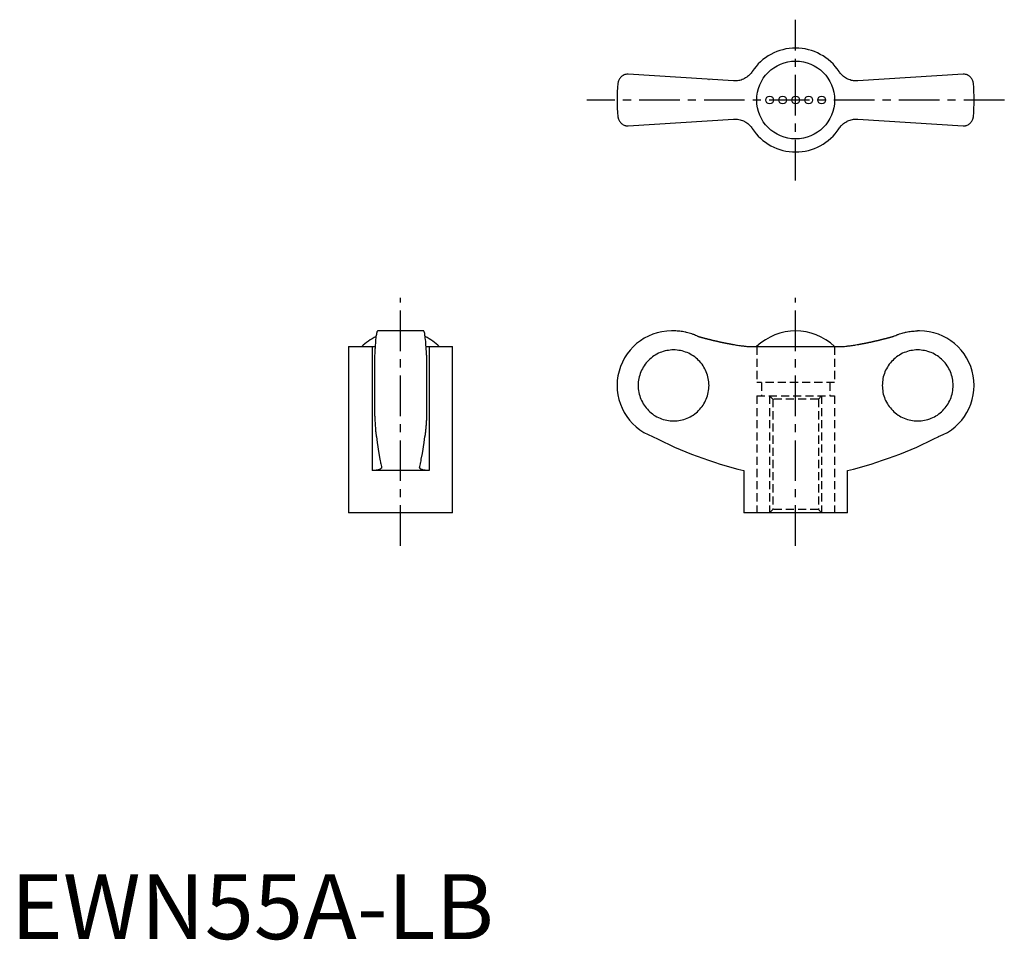
# Model space of a CAD drawing. Extents: x 1 to 153, y 0 to 142.
import ezdxf

# ---------------------------------------------------------------- set-up
doc = ezdxf.new("R2010")
doc.units = 0
doc.header["$LTSCALE"] = 5
doc.linetypes.add('CENTER', pattern=[2, 1.25, -0.25, 0.25, -0.25])
doc.linetypes.add('HIDDEN', pattern=[0.375, 0.25, -0.125])
doc.layers.get('0').update_dxf_attribs({"linetype": 'CONTINUOUS'})
doc.layers.add('1', color=1, linetype='CENTER')
doc.layers.add('2', color=2, linetype='HIDDEN')
doc.styles.add('STANDARD1', font='txt')

msp = doc.modelspace()

# ---------------------------------------------------------------- linework, layer by layer
for p, q in [((111.32, 132.2), (95.12, 133.26)), ((107.55, 132.44), (107.56, 132.44)), ((146.69, 133.26), (130.49, 132.2)), ((95.12, 125.26), (111.32, 126.32)), ((130.49, 126.32), (146.69, 125.26)), ((63.59, 93.69), (56.51, 93.69)), ((102.14, 93.69), (101.8, 93.69)), ((140, 93.69), (139.67, 93.69)), ((52.05, 91.27), (52.05, 65.69)), ((52.05, 91.27), (56.12, 91.27)), ((55.67, 91.27), (55.67, 72.19)), ((63.98, 91.27), (68.05, 91.27)), ((64.43, 91.27), (64.43, 72.19)), ((68.05, 65.69), (68.05, 91.27)), ((114.21, 91.27), (127.6, 91.27)), ((56.05, 89.94), (56.05, 80.64)), ((64.05, 89.94), (64.05, 80.64)), ((64.43, 72.19), (55.67, 72.19)), ((112.9, 72.19), (112.9, 65.69)), ((128.9, 65.69), (128.9, 72.19)), ((68.05, 65.69), (52.05, 65.69)), ((128.9, 65.69), (112.9, 65.69))]:
    msp.add_line(p, q)
for points in [[(114.21, 133.64), (114.16, 133.56), (114.05, 133.41), (113.93, 133.27), (113.86, 133.2), (113.8, 133.13), (113.66, 133), (113.51, 132.88), (113.36, 132.76), (113.2, 132.66), (113.03, 132.56), (112.94, 132.52), (112.86, 132.48), (112.68, 132.4), (112.51, 132.34), (112.33, 132.29), (112.15, 132.25), (111.97, 132.22), (111.88, 132.21), (111.79, 132.2), (111.6, 132.19), (111.42, 132.19), (111.32, 132.2)], [(130.49, 132.2), (130.4, 132.19), (130.22, 132.19), (130.03, 132.2), (129.94, 132.21), (129.84, 132.22), (129.66, 132.25), (129.47, 132.29), (129.29, 132.35), (129.11, 132.41), (128.93, 132.49), (128.85, 132.53), (128.76, 132.57), (128.6, 132.67), (128.44, 132.77), (128.29, 132.88), (128.15, 133), (128.02, 133.12), (127.95, 133.19), (127.89, 133.26), (127.77, 133.4), (127.65, 133.56), (127.6, 133.64)], [(95.12, 133.26), (95.04, 133.26), (94.88, 133.24), (94.74, 133.21), (94.67, 133.19), (94.6, 133.17), (94.47, 133.12), (94.34, 133.06), (94.23, 132.99), (94.12, 132.91), (94.02, 132.83), (93.98, 132.78), (93.93, 132.74), (93.85, 132.64), (93.78, 132.54), (93.72, 132.44), (93.66, 132.33), (93.62, 132.21), (93.6, 132.16), (93.58, 132.1), (93.55, 131.98), (93.53, 131.87), (93.52, 131.81)], [(148.29, 131.81), (148.28, 131.87), (148.26, 131.98), (148.23, 132.1), (148.21, 132.16), (148.19, 132.21), (148.15, 132.33), (148.09, 132.44), (148.03, 132.54), (147.96, 132.64), (147.88, 132.74), (147.83, 132.78), (147.79, 132.83), (147.69, 132.91), (147.58, 132.99), (147.47, 133.06), (147.34, 133.12), (147.21, 133.17), (147.14, 133.19), (147.07, 133.21), (146.93, 133.24), (146.77, 133.26), (146.69, 133.26)], [(93.52, 126.71), (93.53, 126.65), (93.55, 126.53), (93.58, 126.42), (93.6, 126.36), (93.62, 126.3), (93.66, 126.19), (93.72, 126.08), (93.78, 125.98), (93.85, 125.88), (93.93, 125.78), (93.98, 125.73), (94.02, 125.69), (94.12, 125.61), (94.23, 125.53), (94.34, 125.46), (94.47, 125.4), (94.6, 125.35), (94.67, 125.32), (94.74, 125.3), (94.88, 125.28), (95.04, 125.26), (95.12, 125.26)], [(111.32, 126.32), (111.41, 126.33), (111.59, 126.33), (111.78, 126.32), (111.87, 126.31), (111.97, 126.3), (112.15, 126.27), (112.34, 126.23), (112.52, 126.17), (112.7, 126.11), (112.88, 126.03), (112.96, 125.99), (113.05, 125.95), (113.21, 125.85), (113.37, 125.75), (113.52, 125.64), (113.66, 125.52), (113.79, 125.39), (113.86, 125.33), (113.92, 125.26), (114.04, 125.11), (114.16, 124.96), (114.21, 124.88)], [(127.47, 124.69), (127.65, 124.96), (127.76, 125.1), (127.88, 125.25), (127.94, 125.32), (128.01, 125.39), (128.15, 125.52), (128.3, 125.64), (128.45, 125.76), (128.61, 125.86), (128.78, 125.96), (128.86, 126), (128.95, 126.04), (129.12, 126.11), (129.3, 126.18), (129.48, 126.23), (129.65, 126.27), (129.83, 126.3), (129.93, 126.31), (130.02, 126.32), (130.2, 126.33), (130.39, 126.33), (130.49, 126.32)], [(146.69, 125.26), (146.77, 125.26), (146.93, 125.28), (147.07, 125.3), (147.14, 125.32), (147.21, 125.35), (147.34, 125.4), (147.47, 125.46), (147.58, 125.53), (147.69, 125.61), (147.79, 125.69), (147.83, 125.73), (147.88, 125.78), (147.96, 125.88), (148.03, 125.98), (148.09, 126.08), (148.15, 126.19), (148.19, 126.3), (148.21, 126.36), (148.23, 126.42), (148.26, 126.53), (148.28, 126.65), (148.29, 126.71)], [(56.51, 93.69), (56.5, 93.69), (56.47, 93.67), (56.44, 93.62), (56.42, 93.58), (56.41, 93.54), (56.38, 93.44), (56.35, 93.31), (56.32, 93.16), (56.29, 93), (56.26, 92.81), (56.25, 92.71), (56.24, 92.59), (56.21, 92.35), (56.19, 92.08), (56.16, 91.8), (56.14, 91.5), (56.12, 91.19), (56.11, 91.03), (56.1, 90.87), (56.08, 90.51), (56.06, 90.14), (56.05, 89.94)], [(64.05, 89.94), (64.04, 90.14), (64.02, 90.51), (64, 90.87), (63.99, 91.03), (63.98, 91.19), (63.96, 91.5), (63.94, 91.8), (63.92, 92.08), (63.89, 92.35), (63.86, 92.59), (63.85, 92.71), (63.84, 92.81), (63.81, 93), (63.78, 93.16), (63.76, 93.31), (63.73, 93.44), (63.7, 93.54), (63.68, 93.58), (63.67, 93.62), (63.63, 93.67), (63.61, 93.69), (63.59, 93.69)], [(105.76, 92.88), (105.66, 92.93), (105.48, 93.01), (105.3, 93.08), (105.2, 93.12), (105.11, 93.16), (104.92, 93.22), (104.72, 93.29), (104.52, 93.35), (104.31, 93.41), (104.11, 93.46), (104, 93.48), (103.9, 93.51), (103.69, 93.55), (103.48, 93.59), (103.27, 93.62), (103.06, 93.64), (102.85, 93.66), (102.74, 93.67), (102.64, 93.68), (102.44, 93.69), (102.23, 93.69), (102.14, 93.69)], [(136.05, 92.88), (136.15, 92.93), (136.33, 93.01), (136.51, 93.08), (136.61, 93.12), (136.7, 93.16), (136.89, 93.22), (137.09, 93.29), (137.29, 93.35), (137.49, 93.41), (137.7, 93.46), (137.81, 93.48), (137.91, 93.51), (138.12, 93.55), (138.33, 93.59), (138.54, 93.62), (138.75, 93.64), (138.96, 93.66), (139.07, 93.67), (139.17, 93.68), (139.37, 93.69), (139.57, 93.69), (139.67, 93.69)], [(111.32, 91.6), (111.41, 91.58), (111.59, 91.55), (111.78, 91.52), (111.87, 91.51), (111.97, 91.49), (112.15, 91.46), (112.34, 91.44), (112.52, 91.41), (112.7, 91.39), (112.88, 91.37), (112.96, 91.36), (113.05, 91.35), (113.21, 91.33), (113.37, 91.31), (113.52, 91.3), (113.66, 91.29), (113.79, 91.28), (113.86, 91.28), (113.92, 91.27), (114.04, 91.27), (114.16, 91.27), (114.21, 91.27)], [(127.6, 91.27), (127.65, 91.27), (127.76, 91.27), (127.88, 91.27), (127.94, 91.28), (128.01, 91.28), (128.15, 91.29), (128.3, 91.3), (128.45, 91.31), (128.61, 91.33), (128.78, 91.35), (128.86, 91.36), (128.95, 91.37), (129.12, 91.39), (129.3, 91.41), (129.48, 91.44), (129.65, 91.46), (129.83, 91.49), (129.93, 91.5), (130.02, 91.52), (130.2, 91.55), (130.39, 91.58), (130.49, 91.6)], [(56.05, 80.64), (56.06, 80.52), (56.07, 80.27), (56.08, 80.04), (56.09, 79.92), (56.09, 79.81), (56.11, 79.59), (56.12, 79.39), (56.13, 79.19), (56.15, 79), (56.16, 78.81), (56.17, 78.72), (56.18, 78.62), (56.19, 78.44), (56.21, 78.27), (56.22, 78.11), (56.24, 77.96), (56.26, 77.82), (56.27, 77.76), (56.28, 77.69), (56.29, 77.58), (56.31, 77.47), (56.32, 77.42)], [(64.05, 80.64), (64.05, 80.52), (64.03, 80.27), (64.02, 80.04), (64.02, 79.92), (64.01, 79.81), (64, 79.59), (63.98, 79.39), (63.97, 79.19), (63.96, 79), (63.94, 78.81), (63.93, 78.72), (63.93, 78.62), (63.91, 78.44), (63.89, 78.27), (63.88, 78.11), (63.86, 77.96), (63.84, 77.82), (63.84, 77.76), (63.83, 77.69), (63.81, 77.58), (63.79, 77.47), (63.78, 77.42)], [(56.32, 77.42), (56.44, 76.51), (56.7, 74.81), (56.86, 73.92), (56.91, 73.68), (56.95, 73.46), (56.97, 73.35), (57, 73.24), (57.04, 73.02), (57.09, 72.82), (57.11, 72.72)], [(62.99, 72.72), (63.01, 72.82), (63.06, 73.02), (63.1, 73.24), (63.13, 73.35), (63.15, 73.46), (63.2, 73.68), (63.24, 73.92), (63.4, 74.81), (63.66, 76.51), (63.78, 77.42)], [(63.82, 77.66), (63.82, 77.62), (63.8, 77.54), (63.79, 77.46), (63.78, 77.42)], [(57.12, 72.67), (57.12, 72.65), (57.11, 72.6), (57.09, 72.56), (57.08, 72.54), (57.06, 72.52), (57.03, 72.48), (56.98, 72.44), (56.92, 72.4), (56.86, 72.37), (56.78, 72.34), (56.74, 72.33), (56.7, 72.31), (56.61, 72.29), (56.51, 72.26), (56.4, 72.24), (56.28, 72.23), (56.16, 72.21), (56.09, 72.21), (56.03, 72.2), (55.89, 72.2), (55.75, 72.19), (55.67, 72.19)], [(57.11, 72.72), (57.12, 72.71), (57.12, 72.7), (57.12, 72.68), (57.12, 72.67)], [(62.98, 72.67), (62.98, 72.68), (62.98, 72.7), (62.99, 72.71), (62.99, 72.72)], [(64.43, 72.19), (64.36, 72.19), (64.21, 72.2), (64.07, 72.2), (64.01, 72.21), (63.94, 72.21), (63.82, 72.23), (63.7, 72.24), (63.59, 72.26), (63.49, 72.29), (63.4, 72.31), (63.36, 72.33), (63.32, 72.34), (63.24, 72.37), (63.18, 72.4), (63.12, 72.44), (63.08, 72.48), (63.04, 72.52), (63.02, 72.54), (63.01, 72.56), (62.99, 72.6), (62.98, 72.65), (62.98, 72.67)]]:
    msp.add_lwpolyline(points)
for points in [[(105.76, 92.88, 0), (105.8, 92.87, 0), (105.84, 92.86, 0), (105.88, 92.85, 0), (105.93, 92.84, 0), (105.97, 92.82, 0), (106.01, 92.81, 0), (106.06, 92.8, 0), (106.1, 92.79, 0), (106.14, 92.77, 0), (106.19, 92.76, 0), (106.23, 92.75, 0), (106.27, 92.74, 0), (106.31, 92.73, 0), (106.36, 92.72, 0), (106.4, 92.7, 0), (106.44, 92.69, 0), (106.49, 92.68, 0), (106.53, 92.67, 0), (106.57, 92.66, 0), (106.62, 92.65, 0), (106.66, 92.63, 0), (106.7, 92.62, 0), (106.75, 92.61, 0), (106.79, 92.6, 0), (106.83, 92.59, 0), (106.88, 92.58, 0), (106.92, 92.57, 0), (106.96, 92.55, 0), (107, 92.54, 0), (107.05, 92.53, 0), (107.09, 92.52, 0), (107.13, 92.51, 0), (107.18, 92.5, 0), (107.22, 92.49, 0), (107.26, 92.48, 0), (107.31, 92.46, 0), (107.35, 92.45, 0), (107.39, 92.44, 0), (107.44, 92.43, 0), (107.48, 92.42, 0), (107.52, 92.41, 0), (107.57, 92.4, 0), (107.61, 92.39, 0), (107.65, 92.38, 0), (107.7, 92.37, 0), (107.74, 92.36, 0), (107.78, 92.35, 0), (107.83, 92.33, 0), (107.87, 92.32, 0), (107.91, 92.31, 0), (107.96, 92.3, 0), (108, 92.29, 0), (108.04, 92.28, 0), (108.09, 92.27, 0), (108.13, 92.26, 0), (108.17, 92.25, 0), (108.22, 92.24, 0), (108.26, 92.23, 0), (108.31, 92.22, 0), (108.35, 92.21, 0), (108.39, 92.2, 0), (108.44, 92.19, 0), (108.48, 92.18, 0), (108.52, 92.17, 0), (108.57, 92.16, 0), (108.61, 92.15, 0), (108.65, 92.14, 0), (108.7, 92.13, 0), (108.74, 92.12, 0), (108.78, 92.11, 0), (108.83, 92.1, 0), (108.87, 92.09, 0), (108.91, 92.08, 0), (108.96, 92.07, 0), (109, 92.06, 0), (109.05, 92.05, 0), (109.09, 92.04, 0), (109.13, 92.03, 0), (109.18, 92.02, 0), (109.22, 92.01, 0), (109.26, 92, 0), (109.31, 91.99, 0), (109.35, 91.98, 0), (109.39, 91.98, 0), (109.44, 91.97, 0), (109.48, 91.96, 0), (109.53, 91.95, 0), (109.57, 91.94, 0), (109.61, 91.93, 0), (109.66, 91.92, 0), (109.7, 91.91, 0), (109.74, 91.9, 0), (109.79, 91.89, 0), (109.83, 91.88, 0), (109.88, 91.87, 0), (109.92, 91.87, 0), (109.96, 91.86, 0), (110.01, 91.85, 0), (110.05, 91.84, 0), (110.09, 91.83, 0), (110.14, 91.82, 0), (110.18, 91.81, 0), (110.22, 91.8, 0), (110.27, 91.8, 0), (110.31, 91.79, 0), (110.36, 91.78, 0), (110.4, 91.77, 0), (110.44, 91.76, 0), (110.49, 91.75, 0), (110.53, 91.74, 0), (110.58, 91.74, 0), (110.62, 91.73, 0), (110.66, 91.72, 0), (110.71, 91.71, 0), (110.75, 91.7, 0), (110.8, 91.69, 0), (110.84, 91.69, 0), (110.88, 91.68, 0), (110.93, 91.67, 0), (110.97, 91.66, 0), (111.01, 91.65, 0), (111.06, 91.64, 0), (111.1, 91.64, 0), (111.15, 91.63, 0), (111.19, 91.62, 0), (111.23, 91.61, 0), (111.28, 91.61, 0), (111.32, 91.6, 0)], [(130.49, 91.6, 0), (130.53, 91.61, 0), (130.57, 91.61, 0), (130.62, 91.62, 0), (130.66, 91.63, 0), (130.71, 91.64, 0), (130.75, 91.64, 0), (130.79, 91.65, 0), (130.84, 91.66, 0), (130.88, 91.67, 0), (130.93, 91.68, 0), (130.97, 91.69, 0), (131.01, 91.69, 0), (131.06, 91.7, 0), (131.1, 91.71, 0), (131.15, 91.72, 0), (131.19, 91.73, 0), (131.23, 91.74, 0), (131.28, 91.74, 0), (131.32, 91.75, 0), (131.37, 91.76, 0), (131.41, 91.77, 0), (131.45, 91.78, 0), (131.5, 91.79, 0), (131.54, 91.8, 0), (131.58, 91.8, 0), (131.63, 91.81, 0), (131.67, 91.82, 0), (131.72, 91.83, 0), (131.76, 91.84, 0), (131.8, 91.85, 0), (131.85, 91.86, 0), (131.89, 91.87, 0), (131.94, 91.87, 0), (131.98, 91.88, 0), (132.02, 91.89, 0), (132.07, 91.9, 0), (132.11, 91.91, 0), (132.15, 91.92, 0), (132.2, 91.93, 0), (132.24, 91.94, 0), (132.28, 91.95, 0), (132.33, 91.96, 0), (132.37, 91.97, 0), (132.41, 91.98, 0), (132.46, 91.98, 0), (132.5, 91.99, 0), (132.55, 92, 0), (132.59, 92.01, 0), (132.63, 92.02, 0), (132.68, 92.03, 0), (132.72, 92.04, 0), (132.76, 92.05, 0), (132.81, 92.06, 0), (132.85, 92.07, 0), (132.9, 92.08, 0), (132.94, 92.09, 0), (132.98, 92.1, 0), (133.03, 92.11, 0), (133.07, 92.12, 0), (133.11, 92.13, 0), (133.16, 92.14, 0), (133.2, 92.15, 0), (133.24, 92.16, 0), (133.29, 92.17, 0), (133.33, 92.18, 0), (133.37, 92.19, 0), (133.42, 92.2, 0), (133.46, 92.21, 0), (133.5, 92.22, 0), (133.55, 92.23, 0), (133.59, 92.24, 0), (133.63, 92.25, 0), (133.68, 92.26, 0), (133.72, 92.27, 0), (133.76, 92.28, 0), (133.81, 92.29, 0), (133.85, 92.3, 0), (133.9, 92.31, 0), (133.94, 92.32, 0), (133.98, 92.33, 0), (134.03, 92.35, 0), (134.07, 92.36, 0), (134.11, 92.37, 0), (134.16, 92.38, 0), (134.2, 92.39, 0), (134.24, 92.4, 0), (134.28, 92.41, 0), (134.33, 92.42, 0), (134.37, 92.43, 0), (134.41, 92.44, 0), (134.46, 92.45, 0), (134.5, 92.46, 0), (134.54, 92.48, 0), (134.59, 92.49, 0), (134.63, 92.5, 0), (134.68, 92.51, 0), (134.72, 92.52, 0), (134.76, 92.53, 0), (134.8, 92.54, 0), (134.85, 92.55, 0), (134.89, 92.57, 0), (134.93, 92.58, 0), (134.98, 92.59, 0), (135.02, 92.6, 0), (135.06, 92.61, 0), (135.11, 92.62, 0), (135.15, 92.63, 0), (135.19, 92.65, 0), (135.24, 92.66, 0), (135.28, 92.67, 0), (135.32, 92.68, 0), (135.37, 92.69, 0), (135.41, 92.7, 0), (135.45, 92.72, 0), (135.5, 92.73, 0), (135.54, 92.74, 0), (135.58, 92.75, 0), (135.62, 92.76, 0), (135.67, 92.77, 0), (135.71, 92.79, 0), (135.75, 92.8, 0), (135.8, 92.81, 0), (135.84, 92.82, 0), (135.88, 92.84, 0), (135.93, 92.85, 0), (135.97, 92.86, 0), (136.01, 92.87, 0), (136.05, 92.88, 0)], [(102.1, 79.82, 0), (102.37, 79.83, 0), (102.64, 79.85, 0), (102.9, 79.88, 0), (103.17, 79.93, 0), (103.43, 79.99, 0), (103.69, 80.06, 0), (103.94, 80.14, 0), (104.19, 80.24, 0), (104.44, 80.35, 0), (104.67, 80.47, 0), (104.91, 80.6, 0), (105.13, 80.74, 0), (105.35, 80.9, 0), (105.56, 81.06, 0), (105.77, 81.24, 0), (105.96, 81.42, 0), (106.14, 81.62, 0), (106.32, 81.82, 0), (106.48, 82.03, 0), (106.64, 82.25, 0), (106.78, 82.48, 0), (106.92, 82.71, 0), (107.03, 82.95, 0), (107.14, 83.2, 0), (107.24, 83.45, 0), (107.32, 83.7, 0), (107.4, 83.96, 0), (107.45, 84.23, 0), (107.5, 84.49, 0), (107.53, 84.76, 0), (107.55, 85.02, 0), (107.56, 85.29, 0), (107.55, 85.56, 0), (107.53, 85.83, 0), (107.5, 86.09, 0), (107.45, 86.36, 0), (107.4, 86.62, 0), (107.32, 86.88, 0), (107.24, 87.14, 0), (107.14, 87.39, 0), (107.03, 87.63, 0), (106.92, 87.87, 0), (106.78, 88.1, 0), (106.64, 88.33, 0), (106.48, 88.55, 0), (106.32, 88.76, 0), (106.14, 88.97, 0), (105.96, 89.16, 0), (105.77, 89.35, 0), (105.56, 89.52, 0), (105.35, 89.69, 0), (105.13, 89.84, 0), (104.91, 89.98, 0), (104.67, 90.12, 0), (104.44, 90.24, 0), (104.19, 90.35, 0), (103.94, 90.44, 0), (103.69, 90.53, 0), (103.43, 90.6, 0), (103.17, 90.66, 0), (102.9, 90.7, 0), (102.64, 90.74, 0), (102.37, 90.76, 0), (102.1, 90.76, 0), (101.83, 90.76, 0), (101.57, 90.74, 0), (101.3, 90.7, 0), (101.04, 90.66, 0), (100.78, 90.6, 0), (100.52, 90.53, 0), (100.26, 90.44, 0), (100.01, 90.35, 0), (99.77, 90.24, 0), (99.53, 90.12, 0), (99.29, 89.98, 0), (99.07, 89.84, 0), (98.85, 89.69, 0), (98.64, 89.52, 0), (98.44, 89.35, 0), (98.24, 89.16, 0), (98.06, 88.97, 0), (97.88, 88.76, 0), (97.72, 88.55, 0), (97.56, 88.33, 0), (97.42, 88.1, 0), (97.29, 87.87, 0), (97.17, 87.63, 0), (97.06, 87.39, 0), (96.96, 87.14, 0), (96.88, 86.88, 0), (96.81, 86.62, 0), (96.75, 86.36, 0), (96.7, 86.09, 0), (96.67, 85.83, 0), (96.65, 85.56, 0), (96.64, 85.29, 0), (96.65, 85.02, 0), (96.67, 84.76, 0), (96.7, 84.49, 0), (96.75, 84.23, 0), (96.81, 83.96, 0), (96.88, 83.7, 0), (96.96, 83.45, 0), (97.06, 83.2, 0), (97.17, 82.95, 0), (97.29, 82.71, 0), (97.42, 82.48, 0), (97.56, 82.25, 0), (97.72, 82.03, 0), (97.88, 81.82, 0), (98.06, 81.62, 0), (98.24, 81.42, 0), (98.44, 81.24, 0), (98.64, 81.06, 0), (98.85, 80.9, 0), (99.07, 80.74, 0), (99.29, 80.6, 0), (99.53, 80.47, 0), (99.77, 80.35, 0), (100.01, 80.24, 0), (100.26, 80.14, 0), (100.52, 80.06, 0), (100.78, 79.99, 0), (101.04, 79.93, 0), (101.3, 79.88, 0), (101.57, 79.85, 0), (101.83, 79.83, 0), (102.1, 79.82, 0)], [(139.71, 90.76, 0), (139.44, 90.76, 0), (139.17, 90.74, 0), (138.91, 90.7, 0), (138.64, 90.66, 0), (138.38, 90.6, 0), (138.12, 90.53, 0), (137.87, 90.44, 0), (137.62, 90.35, 0), (137.37, 90.24, 0), (137.13, 90.12, 0), (136.9, 89.98, 0), (136.68, 89.84, 0), (136.46, 89.69, 0), (136.25, 89.52, 0), (136.04, 89.35, 0), (135.85, 89.16, 0), (135.66, 88.97, 0), (135.49, 88.76, 0), (135.32, 88.55, 0), (135.17, 88.33, 0), (135.03, 88.1, 0), (134.89, 87.87, 0), (134.77, 87.63, 0), (134.66, 87.39, 0), (134.57, 87.14, 0), (134.49, 86.88, 0), (134.41, 86.62, 0), (134.35, 86.36, 0), (134.31, 86.09, 0), (134.28, 85.83, 0), (134.26, 85.56, 0), (134.25, 85.29, 0), (134.26, 85.02, 0), (134.28, 84.76, 0), (134.31, 84.49, 0), (134.35, 84.23, 0), (134.41, 83.96, 0), (134.49, 83.7, 0), (134.57, 83.45, 0), (134.66, 83.2, 0), (134.77, 82.95, 0), (134.89, 82.71, 0), (135.03, 82.48, 0), (135.17, 82.25, 0), (135.32, 82.03, 0), (135.49, 81.82, 0), (135.66, 81.62, 0), (135.85, 81.42, 0), (136.04, 81.24, 0), (136.25, 81.06, 0), (136.46, 80.9, 0), (136.68, 80.74, 0), (136.9, 80.6, 0), (137.13, 80.47, 0), (137.37, 80.35, 0), (137.62, 80.24, 0), (137.87, 80.14, 0), (138.12, 80.06, 0), (138.38, 79.99, 0), (138.64, 79.93, 0), (138.91, 79.88, 0), (139.17, 79.85, 0), (139.44, 79.83, 0), (139.71, 79.82, 0), (139.98, 79.83, 0), (140.24, 79.85, 0), (140.51, 79.88, 0), (140.77, 79.93, 0), (141.03, 79.99, 0), (141.29, 80.06, 0), (141.55, 80.14, 0), (141.8, 80.24, 0), (142.04, 80.35, 0), (142.28, 80.47, 0), (142.51, 80.6, 0), (142.74, 80.74, 0), (142.96, 80.9, 0), (143.17, 81.06, 0), (143.37, 81.24, 0), (143.57, 81.42, 0), (143.75, 81.62, 0), (143.93, 81.82, 0), (144.09, 82.03, 0), (144.25, 82.25, 0), (144.39, 82.48, 0), (144.52, 82.71, 0), (144.64, 82.95, 0), (144.75, 83.2, 0), (144.85, 83.45, 0), (144.93, 83.7, 0), (145, 83.96, 0), (145.06, 84.23, 0), (145.11, 84.49, 0), (145.14, 84.76, 0), (145.16, 85.02, 0), (145.17, 85.29, 0), (145.16, 85.56, 0), (145.14, 85.83, 0), (145.11, 86.09, 0), (145.06, 86.36, 0), (145, 86.62, 0), (144.93, 86.88, 0), (144.85, 87.14, 0), (144.75, 87.39, 0), (144.64, 87.63, 0), (144.52, 87.87, 0), (144.39, 88.1, 0), (144.25, 88.33, 0), (144.09, 88.55, 0), (143.93, 88.76, 0), (143.75, 88.97, 0), (143.57, 89.16, 0), (143.37, 89.35, 0), (143.17, 89.52, 0), (142.96, 89.69, 0), (142.74, 89.84, 0), (142.51, 89.98, 0), (142.28, 90.12, 0), (142.04, 90.24, 0), (141.8, 90.35, 0), (141.55, 90.44, 0), (141.29, 90.53, 0), (141.03, 90.6, 0), (140.77, 90.66, 0), (140.51, 90.7, 0), (140.24, 90.74, 0), (139.98, 90.76, 0), (139.71, 90.76, 0)]]:
    msp.add_polyline3d(points)
msp.add_circle((120.9, 129.26), 6)
at = {"color": 7}
for centre in [(116.9, 129.26), (118.9, 129.26), (120.9, 129.26), (122.9, 129.26), (124.9, 129.26)]:
    msp.add_circle(centre, 0.6, dxfattribs=at)
for centre, radius, start, end in [((120.9, 129.26), 8, 33.1844, 146.8156), ((120.9, 129.26), 27.5, 174.6831, 185.3169), ((120.9, 129.26), 27.5, 354.6831, 5.3169), ((120.9, 129.26), 8, 213.1844, 326.8156), ((60.05, 85.06), 8.63, 116.0095, 134.0383), ((60.05, 85.06), 8.63, 45.9617, 63.9905), ((101.8, 85.29), 8.4, 90, 249.5646), ((120.9, 85.06), 8.64, 45.9864, 134.0136), ((140, 85.29), 8.4, 290.4354, 90), ((128.4, 135.22), 64.91, 242.9403, 256.189), ((113.41, 135.22), 64.91, 283.811, 297.0597)]:
    msp.add_arc(centre, radius, start, end)
at = {"layer": '1'}
for p, q in [((120.9, 116.88), (120.9, 141.63)), ((153.05, 129.26), (88.76, 129.26)), ((60.05, 60.58), (60.05, 98.81)), ((120.9, 60.58), (120.9, 98.81))]:
    msp.add_line(p, q, dxfattribs=at)
at = {"layer": '2'}
for p, q in [((114.9, 91.27), (114.9, 85.73)), ((126.9, 91.27), (126.9, 85.73)), ((126.9, 85.73), (114.9, 85.73)), ((114.9, 83.69), (126.9, 83.69)), ((114.9, 83.69), (114.9, 65.69)), ((117.4, 83.19), (116.9, 83.69)), ((124.4, 83.19), (124.9, 83.69)), ((126.9, 83.69), (126.9, 65.69)), ((124.4, 83.19), (117.4, 83.19)), ((117.4, 66.19), (116.9, 65.69)), ((124.4, 66.19), (117.4, 66.19)), ((124.4, 66.19), (124.9, 65.69))]:
    msp.add_line(p, q, dxfattribs=at)
at = {"layer": '2', "color": 2}
for p, q in [((115.66, 85.73), (115.66, 83.69)), ((126.16, 85.73), (126.16, 83.69)), ((116.9, 83.69), (116.9, 65.69)), ((124.9, 83.69), (124.9, 65.69)), ((117.4, 83.19), (117.4, 66.19)), ((124.4, 83.19), (124.4, 66.19))]:
    msp.add_line(p, q, dxfattribs=at)

# ---------------------------------------------------------------- texts
at = {"color": 3, "style": 'STANDARD1'}
msp.add_text('EWN55A-LB', height=10, dxfattribs=at).set_placement((0, 0))

doc.saveas('drawing.dxf')
